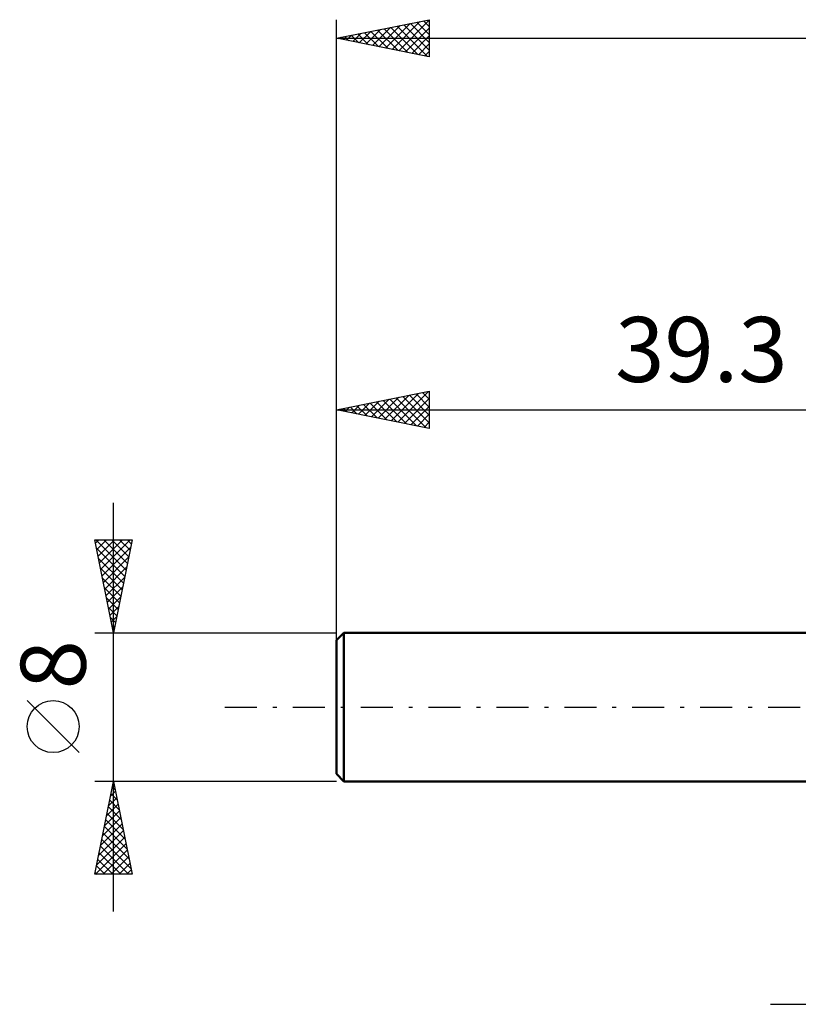
# Model space of a CAD drawing. Units: millimetres. Extents: x -17 to 92, y -32 to 41.
# Drawn here: x -17 to 25, y -16 to 37 of the extents above; entities that cross this region are included whole.
import ezdxf
from ezdxf.enums import TextEntityAlignment as Align

# ---------------------------------------------------------------- set-up
doc = ezdxf.new("R2010")
doc.units = ezdxf.units.MM
doc.header["$LTSCALE"] = 4.3
doc.linetypes.add('LONGDASH_DASH', pattern=[0.85, 0.4, -0.2, 0.05, -0.2])
for name, color, linetype in [('2', 7, 'CONTINUOUS'), ('SK1', 4, 'CONTINUOUS'), ('SK2', 7, 'CONTINUOUS'), ('SK4', 2, 'LONGDASH_DASH')]:
    doc.layers.add(name, color=color, linetype=linetype)
doc.styles.get("Standard").update_dxf_attribs({"font": 'Monospac821 BT'})

msp = doc.modelspace()

# ---------------------------------------------------------------- linework, layer by layer
at = {"layer": '2', "color": 7, "linetype": 'CONTINUOUS', "lineweight": 25}
msp.add_line((23.375, -16), (48.8, -16), dxfattribs=at)
at = {"layer": 'SK1', "color": 4, "linetype": 'CONTINUOUS', "lineweight": 50}
for p, q in [((0.4, 4), (0, 3.6)), ((39.3, 4), (0.4, 4)), ((0.4, 4), (0.4, -4)), ((0, 3.6), (0, -3.6)), ((0, -3.6), (0.4, -4)), ((0.4, -4), (39.3, -4))]:
    msp.add_line(p, q, dxfattribs=at)
at = {"layer": 'SK2', "color": 7, "linetype": 'CONTINUOUS', "lineweight": 25}
for p, q in [((0, 2), (0, 37)), ((0, 36), (5, 37)), ((1.939, 35.612), (2.908, 36.582)), ((2.292, 35.541), (3.438, 36.688)), ((2.646, 35.471), (3.969, 36.794)), ((2.921, 36.584), (4.381, 35.124)), ((2.999, 35.4), (4.499, 36.9)), ((3.274, 36.655), (4.911, 35.018)), ((3.353, 35.329), (5, 36.976)), ((3.628, 36.726), (5, 35.353)), ((3.981, 36.796), (5, 35.778)), ((4.335, 36.867), (5, 36.202)), ((4.689, 36.938), (5, 36.626)), ((5, 37), (5, 35)), ((0.171, 35.966), (0.257, 36.051)), ((0.446, 36.089), (0.669, 35.866)), ((0.525, 35.895), (0.787, 36.157)), ((0.799, 36.16), (1.199, 35.76)), ((0.878, 35.824), (1.317, 36.263)), ((1.153, 36.231), (1.73, 35.654)), ((1.232, 35.754), (1.848, 36.369)), ((1.507, 36.301), (2.26, 35.548)), ((1.585, 35.683), (2.378, 36.476)), ((1.86, 36.372), (2.79, 35.442)), ((2.214, 36.443), (3.321, 35.336)), ((2.567, 36.513), (3.851, 35.23)), ((3.707, 35.259), (5, 36.552)), ((4.06, 35.188), (5, 36.128)), ((0, 36), (60, 36)), ((5, 35), (0, 36)), ((0.092, 36.018), (0.139, 35.972)), ((4.414, 35.117), (5, 35.704)), ((4.767, 35.047), (5, 35.279)), ((0, 4), (0, 17)), ((0, 16), (5, 17)), ((3.303, 15.339), (4.955, 16.991)), ((4.992, 16.999), (5, 16.991)), ((5, 17), (5, 15)), ((1.536, 15.693), (2.303, 16.461)), ((1.889, 15.622), (2.834, 16.567)), ((2.164, 16.433), (3.246, 15.351)), ((2.243, 15.551), (3.364, 16.673)), ((2.518, 16.504), (3.776, 15.245)), ((2.596, 15.481), (3.894, 16.779)), ((2.871, 16.574), (4.307, 15.139)), ((2.95, 15.41), (4.425, 16.885)), ((3.225, 16.645), (4.837, 15.033)), ((3.578, 16.716), (5, 15.294)), ((3.657, 15.269), (5, 16.612)), ((3.932, 16.786), (5, 15.718)), ((4.285, 16.857), (5, 16.142)), ((4.639, 16.928), (5, 16.567)), ((0, 16), (39.3, 16)), ((5, 15), (0, 16)), ((0.043, 16.009), (0.064, 15.987)), ((0.121, 15.976), (0.182, 16.036)), ((0.396, 16.079), (0.594, 15.881)), ((0.475, 15.905), (0.712, 16.142)), ((0.75, 16.15), (1.125, 15.775)), ((0.829, 15.834), (1.243, 16.249)), ((1.103, 16.221), (1.655, 15.669)), ((1.182, 15.764), (1.773, 16.355)), ((1.457, 16.291), (2.185, 15.563)), ((1.811, 16.362), (2.716, 15.457)), ((4.01, 15.198), (5, 16.187)), ((4.364, 15.127), (5, 15.763)), ((4.718, 15.056), (5, 15.339)), ((-12, -11), (-12, 11)), ((-12, 4), (-13, 9)), ((-13, 9), (-11, 9)), ((-12.966, 8.828), (-12.794, 9)), ((-12.947, 9), (-11.325, 7.377)), ((-12.907, 8.536), (-11.395, 7.024)), ((-12.895, 8.475), (-12.37, 9)), ((-12.824, 8.121), (-11.945, 9)), ((-12.754, 7.768), (-11.521, 9)), ((-12.683, 7.414), (-11.097, 9)), ((-12.612, 7.061), (-11.082, 8.591)), ((-12.523, 9), (-11.254, 7.731)), ((-12.099, 9), (-11.183, 8.084)), ((-11, 9), (-12, 4)), ((-11.674, 9), (-11.112, 8.438)), ((-11.25, 9), (-11.042, 8.791)), ((-12.801, 8.005), (-11.466, 6.67)), ((-12.541, 6.707), (-11.188, 8.061)), ((-12.695, 7.475), (-11.537, 6.317)), ((-12.471, 6.353), (-11.294, 7.53)), ((-12.589, 6.945), (-11.607, 5.963)), ((-12.4, 6), (-11.4, 7)), ((-12.483, 6.414), (-11.678, 5.609)), ((-12.329, 5.646), (-11.506, 6.47)), ((-12.377, 5.884), (-11.749, 5.256)), ((-12.259, 5.293), (-11.612, 5.939)), ((-12.271, 5.354), (-11.82, 4.902)), ((-12.188, 4.939), (-11.718, 5.409)), ((-12.165, 4.823), (-11.89, 4.549)), ((-12.117, 4.586), (-11.824, 4.879)), ((-12.059, 4.293), (-11.961, 4.195)), ((-12.046, 4.232), (-11.93, 4.348)), ((-13, 4), (0, 4)), ((-13.85, -2.45), (-16.65, 0.35)), ((-12, -4), (-13, -4)), ((-13, -9), (-12, -4)), ((-12.052, -4.258), (-11.966, -4.172)), ((0, -4), (-12, -4)), ((-12, -4), (-11, -9)), ((-12.158, -4.789), (-11.895, -4.526)), ((-12.133, -4.663), (-11.801, -4.994)), ((-12.062, -4.309), (-11.907, -4.464)), ((-12.37, -5.849), (-11.753, -5.233)), ((-12.264, -5.319), (-11.824, -4.879)), ((-12.203, -5.016), (-11.695, -5.524)), ((-12.476, -6.38), (-11.683, -5.586)), ((-12.345, -5.723), (-11.483, -6.585)), ((-12.274, -5.37), (-11.589, -6.055)), ((-12.688, -7.44), (-11.541, -6.294)), ((-12.582, -6.91), (-11.612, -5.94)), ((-12.415, -6.077), (-11.377, -7.115)), ((-12.794, -7.971), (-11.471, -6.647)), ((-12.557, -6.784), (-11.165, -8.176)), ((-12.486, -6.43), (-11.271, -7.646)), ((-12.975, -9), (-11.329, -7.354)), ((-12.9, -8.501), (-11.4, -7.001)), ((-12.627, -7.137), (-11.059, -8.706)), ((-12.769, -7.845), (-11.613, -9)), ((-12.698, -7.491), (-11.189, -9)), ((-12.551, -9), (-11.258, -7.708)), ((-12.84, -8.198), (-12.038, -9)), ((-12.126, -9), (-11.188, -8.061)), ((-11.702, -9), (-11.117, -8.415)), ((-11, -9), (-13, -9)), ((-12.981, -8.905), (-12.886, -9)), ((-12.91, -8.552), (-12.462, -9)), ((-11.278, -9), (-11.046, -8.768))]:
    msp.add_line(p, q, dxfattribs=at)
msp.add_circle((-15.25, -1.05), 1.4, dxfattribs=at)
at = {"layer": 'SK4', "color": 2, "linetype": 'LONGDASH_DASH', "lineweight": 25}
msp.add_line((-6, 0), (66, 0), dxfattribs=at)

# ---------------------------------------------------------------- texts
at = {"layer": 'SK2', "color": 7, "linetype": 'CONTINUOUS', "lineweight": 25}
msp.add_text('39.3', height=3.5, dxfattribs=at).set_placement((19.65, 17.5), align=Align.CENTER)
msp.add_text('8', height=3.5, rotation=90, dxfattribs=at).set_placement((-13.5, 2.275), align=Align.CENTER)

doc.saveas('drawing.dxf')
